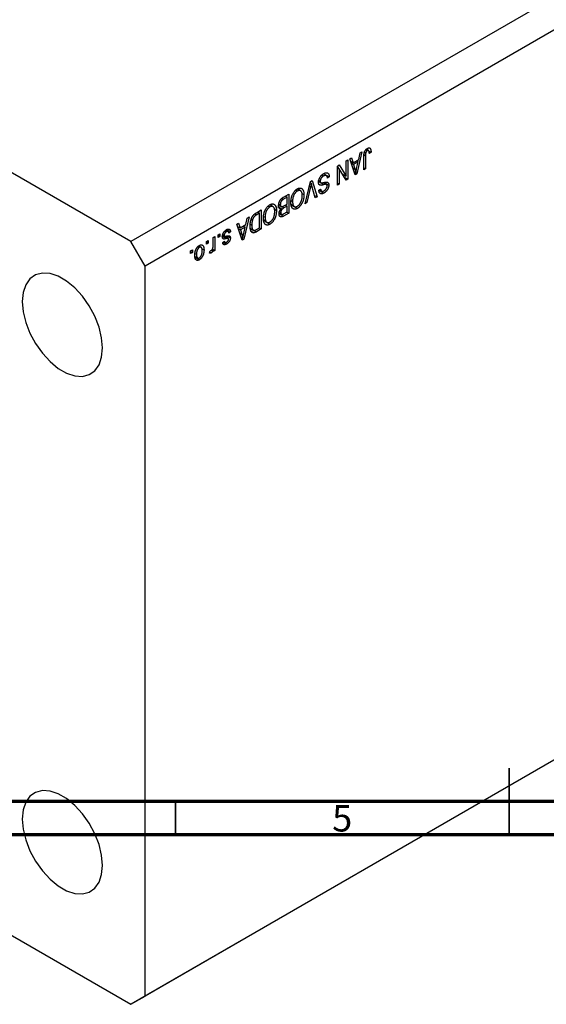
# Model space of a CAD drawing. Units: millimetres. Extents: x -50 to 460, y -20 to 317.
# Drawn here: x 142 to 221, y -20 to 127 of the extents above; entities that cross this region are included whole.
import ezdxf

# ---------------------------------------------------------------- set-up
doc = ezdxf.new("R2010")
doc.units = ezdxf.units.MM
doc.styles.add('SLDTEXTSTYLE0', font='TXT', dxfattribs={"width": 0.75})

msp = doc.modelspace()

# ---------------------------------------------------------------- linework, layer by layer
at = {"color": 7, "linetype": 'Continuous', "lineweight": 25}
for p, q in [((158.29, 93.91), (42.32, 160.86)), ((271.42, 159.23), (158.29, 93.91)), ((273.54, 155.55), (160.41, 90.24)), ((193.91, 107.57), (193.59, 107.76)), ((194.05, 107.97), (194.14, 107.91)), ((191.1, 106.33), (191.37, 106.48)), ((191.89, 103.93), (191.1, 106.33)), ((191.37, 106.48), (191.59, 105.75)), ((192.93, 107.38), (192.14, 104.07)), ((192.45, 106.25), (192.67, 107.23)), ((192.67, 107.23), (192.93, 107.38)), ((193.19, 104.68), (193.19, 106.61)), ((193.28, 107.3), (193.48, 107.19)), ((193.45, 106.79), (193.45, 104.82)), ((193.51, 107.69), (193.74, 107.55)), ((193.97, 107.49), (194.28, 107.31)), ((194.28, 107.31), (194.03, 107.12)), ((189.24, 105.25), (189.51, 105.41)), ((189.24, 102.39), (189.24, 105.25)), ((189.24, 105.12), (189.39, 104.88)), ((189.24, 104.97), (189.5, 104.82)), ((189.5, 104.82), (189.5, 102.54)), ((190.54, 103.14), (189.5, 104.82)), ((189.51, 105.41), (190.56, 103.74)), ((190.56, 106.01), (190.81, 106.16)), ((190.56, 103.74), (190.56, 106.01)), ((190.81, 106.16), (190.81, 103.3)), ((191.22, 105.96), (191.59, 105.75)), ((191.32, 105.67), (191.67, 105.47)), ((191.59, 105.75), (192.45, 106.25)), ((192.37, 105.87), (191.67, 105.47)), ((191.67, 105.47), (191.88, 104.8)), ((192.08, 106.04), (192.37, 105.87)), ((192.13, 104.9), (192.37, 105.87)), ((193.19, 104.97), (193.45, 104.82)), ((193.45, 104.82), (193.19, 104.68)), ((186.92, 103.9), (187.17, 103.76)), ((187.69, 103.76), (187.15, 104.07)), ((187.31, 104.03), (187.28, 104)), ((187.31, 104.03), (188.02, 103.62)), ((188.02, 103.62), (187.76, 103.43)), ((189.95, 104.08), (190.56, 103.74)), ((190.11, 104), (190.11, 103.84)), ((190.23, 103.64), (190.81, 103.3)), ((191.71, 104.47), (192.02, 104.3)), ((191.78, 104.28), (192.14, 104.07)), ((192.14, 104.07), (191.89, 103.93)), ((184.41, 99.6), (185.19, 102.91)), ((185.22, 102.15), (184.67, 99.76)), ((185.15, 102.77), (185.33, 102.66)), ((185.19, 102.91), (185.45, 103.07)), ((185.93, 100.48), (185.43, 102.27)), ((185.45, 103.07), (186.19, 100.63)), ((186.51, 102.87), (186.34, 102.82)), ((186.43, 102.93), (186.77, 102.74)), ((186.46, 103.1), (186.67, 102.98)), ((186.47, 102.54), (186.79, 102.36)), ((186.51, 102.87), (187.22, 102.46)), ((187.15, 102.77), (187.61, 102.5)), ((187.25, 102.8), (187.95, 102.4)), ((189.24, 102.69), (189.5, 102.54)), ((189.5, 102.54), (189.24, 102.39)), ((190.81, 103.3), (190.54, 103.14)), ((181.18, 100.6), (181.94, 101.04)), ((181.69, 100.56), (181.18, 100.26)), ((181.4, 100.72), (181.69, 100.56)), ((181.69, 99.55), (181.69, 100.56)), ((181.94, 101.04), (181.94, 98.18)), ((183.01, 101.63), (183.25, 101.49)), ((183.8, 101.48), (183.23, 101.81)), ((183.93, 101.13), (184.22, 100.96)), ((185.83, 100.85), (186.19, 100.63)), ((186.19, 100.63), (185.93, 100.48)), ((186.47, 101.61), (186.73, 101.8)), ((186.53, 101.61), (187.23, 101.2)), ((186.54, 101.66), (186.87, 101.47)), ((178.89, 99.26), (179.13, 99.12)), ((179.68, 99.11), (179.11, 99.44)), ((180.52, 99.37), (180.43, 99.31)), ((180.44, 99.39), (180.81, 99.18)), ((180.47, 99.6), (180.69, 99.48)), ((180.48, 99.07), (180.98, 98.78)), ((180.5, 98.98), (180.77, 98.82)), ((180.72, 100.2), (180.93, 100.08)), ((181.21, 99.28), (181.69, 99.55)), ((181.69, 99.22), (181.23, 98.96)), ((181.4, 99.39), (181.69, 99.22)), ((181.69, 98.37), (181.69, 99.22)), ((182.29, 100.07), (182.52, 99.94)), ((182.32, 99.53), (182.63, 99.35)), ((182.34, 99.44), (182.78, 99.19)), ((182.54, 99.3), (183.24, 98.89)), ((184.67, 99.76), (184.41, 99.6)), ((184.47, 99.88), (184.67, 99.76)), ((176, 97.61), (175.21, 94.29)), ((175.51, 96.47), (175.73, 97.45)), ((175.73, 97.45), (176, 97.61)), ((177.1, 98.24), (177.83, 98.66)), ((177.57, 98.18), (177.13, 97.93)), ((177.28, 98.35), (177.57, 98.18)), ((177.57, 95.99), (177.57, 98.18)), ((177.83, 98.66), (177.83, 95.81)), ((178.18, 97.69), (178.41, 97.56)), ((179.82, 98.76), (180.11, 98.59)), ((180.47, 98.15), (181.18, 97.74)), ((180.52, 98.19), (180.85, 98)), ((180.56, 98.37), (180.75, 98.26)), ((181.94, 98.18), (181.18, 97.74)), ((181.26, 98.12), (181.69, 98.37)), ((181.65, 98.35), (181.94, 98.18)), ((174.16, 96.55), (174.43, 96.7)), ((174.96, 94.15), (174.16, 96.55)), ((174.28, 96.18), (174.65, 95.97)), ((174.43, 96.7), (174.65, 95.97)), ((174.65, 95.97), (175.51, 96.47)), ((175.43, 96.09), (174.73, 95.69)), ((175.14, 96.26), (175.43, 96.09)), ((175.2, 95.12), (175.43, 96.09)), ((176.2, 96.52), (176.41, 96.4)), ((176.33, 97.26), (176.51, 97.15)), ((177.14, 95.74), (177.57, 95.99)), ((177.54, 95.97), (177.83, 95.81)), ((178.21, 97.16), (178.51, 96.98)), ((178.23, 97.06), (178.66, 96.81)), ((178.42, 96.93), (179.13, 96.52)), ((170.63, 94.51), (170.89, 94.66)), ((170.63, 93.43), (170.63, 94.51)), ((170.89, 94.66), (170.89, 92.58)), ((171.37, 94.93), (171.63, 95.08)), ((171.37, 94.53), (171.37, 94.93)), ((171.37, 94.82), (171.63, 94.67)), ((171.63, 94.67), (171.37, 94.53)), ((171.63, 95.08), (171.63, 94.67)), ((171.87, 94.77), (172.57, 94.36)), ((172.04, 94.88), (172.33, 94.72)), ((172.06, 94.99), (172.27, 94.87)), ((172.15, 94.81), (172.86, 94.4)), ((172.89, 94.39), (172.33, 94.72)), ((172.38, 95.51), (172.6, 95.39)), ((172.53, 95.79), (173.23, 95.38)), ((172.87, 95.43), (172.53, 95.63)), ((172.7, 94.75), (173.2, 94.47)), ((173.23, 95.38), (172.98, 95.19)), ((174.38, 95.89), (174.73, 95.69)), ((174.73, 95.69), (174.94, 95.02)), ((174.78, 94.69), (175.08, 94.52)), ((174.84, 94.5), (175.21, 94.29)), ((176.21, 95.88), (176.74, 95.58)), ((176.33, 95.47), (176.74, 95.23)), ((177.83, 95.81), (177.13, 95.4)), ((160.41, 90.24), (158.29, 93.91)), ((168.34, 93.17), (168.55, 93.05)), ((168.82, 93.07), (168.47, 93.27)), ((169.63, 93.93), (169.89, 94.08)), ((169.63, 93.52), (169.63, 93.93)), ((169.63, 93.82), (169.89, 93.67)), ((169.89, 93.67), (169.63, 93.52)), ((169.89, 94.08), (169.89, 93.67)), ((172.04, 93.8), (172.3, 93.99)), ((172.11, 93.85), (172.63, 93.55)), ((172.19, 93.91), (172.39, 93.8)), ((175.21, 94.29), (174.96, 94.15)), ((167.25, 92.56), (167.51, 92.71)), ((167.25, 92.15), (167.25, 92.56)), ((167.25, 92.45), (167.51, 92.3)), ((167.51, 92.3), (167.25, 92.15)), ((167.51, 92.71), (167.51, 92.3)), ((167.85, 91.6), (168.56, 91.2)), ((167.89, 92.15), (168.12, 92.02)), ((167.89, 91.7), (168.3, 91.47)), ((168.93, 92.85), (169.25, 92.67)), ((170.08, 92.19), (170.18, 92.54)), ((170.12, 92.33), (170.32, 92.22)), ((170.53, 92.82), (170.63, 92.76)), ((170.63, 92.43), (170.63, 92.76)), ((170.63, 92.73), (170.89, 92.58)), ((170.89, 92.58), (170.63, 92.43)), ((160.41, -19.18), (160.41, 90.24)), ((273.54, 46.14), (160.41, -19.18)), ((271.42, 44.91), (158.29, -20.4)), ((74.21, 28.14), (158.29, -20.4)), ((158.29, -20.4), (160.41, -19.18))]:
    msp.add_line(p, q, dxfattribs=at)
at = {"color": 8, "linetype": 'Continuous', "lineweight": 25}
for p, q in [((193.23, 106.91), (193.45, 106.79)), ((191.54, 105), (191.88, 104.8)), ((185.03, 102.26), (185.22, 102.15)), ((180.91, 100.41), (181.18, 100.26)), ((180.85, 99.18), (181.23, 98.96)), ((176.88, 98.07), (177.13, 97.93)), ((174.6, 95.22), (174.94, 95.02)), ((176.79, 95.6), (177.13, 95.4))]:
    msp.add_line(p, q, dxfattribs=at)
at = {"color": 7, "linetype": 'Continuous', "lineweight": 35}
for p, q in [((215, 5), (215, 15)), ((165, 10), (165, 5)), ((215, 10), (215, 5))]:
    msp.add_line(p, q, dxfattribs=at)
at = {"color": 7, "linetype": 'Continuous', "lineweight": 70}
for p, q in [((410, 10), (20, 10)), ((415, 5), (15, 5))]:
    msp.add_line(p, q, dxfattribs=at)
at = {"color": 7, "linetype": 'Continuous', "lineweight": 25, "flags": 128}
for points in [[(154.04, 77.99), (153.91, 79.51), (153.52, 81.11), (152.9, 82.73), (152.06, 84.3), (151.04, 85.74), (149.89, 86.99), (148.66, 88), (147.41, 88.73), (146.18, 89.13), (145.03, 89.21), (144.01, 88.94), (143.17, 88.35), (142.54, 87.45), (142.15, 86.3), (142.02, 84.93), (142.15, 83.41), (142.54, 81.81), (143.17, 80.19), (144.01, 78.63), (145.03, 77.19), (146.18, 75.93), (147.41, 74.92), (148.66, 74.2), (149.89, 73.79), (151.04, 73.72), (152.06, 73.98), (152.9, 74.57), (153.52, 75.47), (153.91, 76.62), (154.04, 77.99)], [(154.04, 0.42), (153.91, 1.94), (153.52, 3.54), (152.9, 5.16), (152.06, 6.73), (151.04, 8.17), (149.89, 9.42), (148.66, 10.43), (147.41, 11.16), (146.18, 11.56), (145.03, 11.64), (144.01, 11.37), (143.17, 10.78), (142.54, 9.88), (142.15, 8.73), (142.02, 7.36), (142.15, 5.84), (142.54, 4.24), (143.17, 2.62), (144.01, 1.05), (145.03, -0.39), (146.18, -1.64), (147.41, -2.65), (148.66, -3.38), (149.89, -3.78), (151.04, -3.86), (152.06, -3.59), (152.9, -3), (153.52, -2.1), (153.91, -0.95), (154.04, 0.42)]]:
    msp.add_lwpolyline(points, dxfattribs=at)
at = {"color": 7, "linetype": 'Continuous', "lineweight": 25}
for points, knots in [([(193.19, 106.61), (193.19, 106.66), (193.19, 106.74), (193.2, 106.86), (193.21, 106.97), (193.23, 107.08), (193.25, 107.18), (193.27, 107.27), (193.3, 107.36), (193.34, 107.44), (193.38, 107.51), (193.42, 107.58), (193.46, 107.64), (193.51, 107.7), (193.57, 107.76), (193.63, 107.81), (193.69, 107.85), (193.73, 107.88), (193.75, 107.89)], [0, 0, 0, 0, 0.096267, 0.185189, 0.267052, 0.342554, 0.41163, 0.475185, 0.533627, 0.58738, 0.63838, 0.688094, 0.737571, 0.786939, 0.837114, 0.889045, 0.942988, 1, 1, 1, 1]), ([(193.75, 107.89), (193.77, 107.9), (193.81, 107.93), (193.87, 107.95), (193.93, 107.97), (193.98, 107.97), (194.02, 107.97), (194.07, 107.96), (194.11, 107.94), (194.13, 107.92), (194.14, 107.91)], [0, 0, 0, 0, 0.142276, 0.276737, 0.404448, 0.526112, 0.644659, 0.762059, 0.87957, 1, 1, 1, 1]), ([(194.14, 107.91), (194.15, 107.9), (194.17, 107.87), (194.2, 107.82), (194.23, 107.76), (194.25, 107.69), (194.27, 107.61), (194.28, 107.52), (194.28, 107.42), (194.28, 107.35), (194.28, 107.31)], [0, 0, 0, 0, 0.101049, 0.207153, 0.319465, 0.439108, 0.565609, 0.701188, 0.84553, 1, 1, 1, 1]), ([(193.48, 107.19), (193.48, 107.16), (193.47, 107.1), (193.46, 107.01), (193.45, 106.9), (193.45, 106.83), (193.45, 106.79)], [0, 0, 0, 0, 0.1899379, 0.4190752, 0.6888208, 1, 1, 1, 1]), ([(193.74, 107.55), (193.72, 107.54), (193.7, 107.52), (193.65, 107.49), (193.61, 107.45), (193.58, 107.4), (193.54, 107.35), (193.52, 107.29), (193.5, 107.24), (193.49, 107.21), (193.48, 107.19)], [0, 0, 0, 0, 0.131875, 0.257653, 0.382761, 0.508972, 0.634593, 0.757341, 0.877929, 1, 1, 1, 1]), ([(194.03, 107.12), (194.03, 107.15), (194.02, 107.2), (194.02, 107.27), (194.01, 107.34), (194, 107.4), (193.99, 107.44), (193.98, 107.49), (193.96, 107.52), (193.95, 107.54), (193.93, 107.56), (193.9, 107.58), (193.88, 107.58), (193.86, 107.59), (193.83, 107.59), (193.8, 107.58), (193.77, 107.57), (193.75, 107.56), (193.74, 107.55)], [0, 0, 0, 0, 0.107356, 0.206568, 0.297686, 0.379579, 0.453909, 0.521006, 0.580321, 0.633144, 0.681967, 0.728224, 0.773116, 0.81721, 0.861145, 0.90565, 0.952037, 1, 1, 1, 1]), ([(191.88, 104.8), (191.89, 104.78), (191.9, 104.73), (191.92, 104.66), (191.94, 104.59), (191.96, 104.52), (191.98, 104.46), (191.99, 104.4), (192.01, 104.35), (192.01, 104.31), (192.02, 104.3)], [0, 0, 0, 0, 0.151074, 0.29495, 0.430719, 0.55996, 0.681357, 0.794418, 0.901243, 1, 1, 1, 1]), ([(192.02, 104.3), (192.03, 104.34), (192.04, 104.44), (192.07, 104.6), (192.1, 104.75), (192.12, 104.85), (192.13, 104.9)], [0, 0, 0, 0, 0.248875, 0.49742, 0.747941, 1, 1, 1, 1]), ([(186.41, 102.82), (186.41, 102.86), (186.41, 102.94), (186.43, 103.06), (186.46, 103.19), (186.51, 103.31), (186.56, 103.44), (186.62, 103.55), (186.7, 103.66), (186.78, 103.77), (186.87, 103.87), (186.97, 103.95), (187.08, 104.04), (187.15, 104.08), (187.19, 104.1)], [0, 0, 0, 0, 0.0842735, 0.1665166, 0.2473878, 0.3288365, 0.4090983, 0.4877267, 0.5657078, 0.6449849, 0.7265584, 0.8120698, 0.9027288, 1, 1, 1, 1]), ([(187.17, 103.76), (187.15, 103.75), (187.11, 103.72), (187.06, 103.69), (187, 103.65), (186.96, 103.6), (186.91, 103.56), (186.87, 103.51), (186.83, 103.46), (186.8, 103.41), (186.77, 103.36), (186.74, 103.3), (186.72, 103.25), (186.7, 103.2), (186.69, 103.14), (186.67, 103.09), (186.67, 103.03), (186.67, 103), (186.67, 102.98)], [0, 0, 0, 0, 0.078125, 0.15183, 0.222152, 0.289023, 0.352598, 0.414842, 0.474935, 0.534843, 0.593414, 0.650787, 0.707286, 0.763458, 0.819724, 0.877852, 0.937479, 1, 1, 1, 1]), ([(187.76, 103.43), (187.76, 103.47), (187.75, 103.54), (187.73, 103.62), (187.7, 103.7), (187.67, 103.75), (187.63, 103.79), (187.58, 103.83), (187.53, 103.84), (187.47, 103.85), (187.4, 103.85), (187.32, 103.83), (187.25, 103.8), (187.19, 103.77), (187.17, 103.76)], [0, 0, 0, 0, 0.106713, 0.202383, 0.287988, 0.365132, 0.438155, 0.511442, 0.587093, 0.665986, 0.746839, 0.82888, 0.91253, 1, 1, 1, 1]), ([(187.19, 104.1), (187.22, 104.12), (187.28, 104.15), (187.37, 104.19), (187.45, 104.22), (187.53, 104.24), (187.6, 104.24), (187.67, 104.24), (187.73, 104.22), (187.79, 104.19), (187.84, 104.15), (187.89, 104.11), (187.92, 104.05), (187.96, 103.98), (187.98, 103.9), (188, 103.82), (188.01, 103.72), (188.02, 103.65), (188.02, 103.62)], [0, 0, 0, 0, 0.069062, 0.134766, 0.197611, 0.258528, 0.318127, 0.377058, 0.435686, 0.494734, 0.554091, 0.613333, 0.672924, 0.734066, 0.796299, 0.861241, 0.92897, 1, 1, 1, 1]), ([(183.24, 101.83), (183.28, 101.85), (183.35, 101.89), (183.46, 101.93), (183.56, 101.95), (183.65, 101.95), (183.74, 101.94), (183.83, 101.91), (183.91, 101.87), (183.95, 101.82), (183.97, 101.8)], [0, 0, 0, 0, 0.128464, 0.252118, 0.373476, 0.493004, 0.613709, 0.737277, 0.865504, 1, 1, 1, 1]), ([(183.4, 101.94), (183.43, 101.9), (183.48, 101.83), (183.49, 101.71), (183.49, 101.66)], [0, 0, 0, 0, 0.583867, 1, 1, 1, 1]), ([(185.33, 102.66), (185.32, 102.58), (185.28, 102.41), (185.24, 102.24), (185.22, 102.15)], [0, 0, 0, 0, 0.489911, 1, 1, 1, 1]), ([(185.43, 102.27), (185.42, 102.3), (185.41, 102.37), (185.38, 102.47), (185.36, 102.57), (185.34, 102.63), (185.33, 102.66)], [0, 0, 0, 0, 0.264695, 0.519678, 0.765279, 1, 1, 1, 1]), ([(186.79, 102.36), (186.76, 102.36), (186.7, 102.36), (186.63, 102.38), (186.56, 102.41), (186.5, 102.46), (186.46, 102.53), (186.43, 102.61), (186.41, 102.71), (186.41, 102.78), (186.41, 102.82)], [0, 0, 0, 0, 0.133785, 0.259385, 0.380822, 0.499531, 0.618358, 0.739896, 0.866296, 1, 1, 1, 1]), ([(186.67, 102.98), (186.67, 102.96), (186.67, 102.92), (186.68, 102.87), (186.69, 102.82), (186.71, 102.78), (186.74, 102.75), (186.78, 102.73), (186.82, 102.72), (186.86, 102.71), (186.89, 102.72), (186.93, 102.72), (186.97, 102.72), (187.02, 102.73), (187.08, 102.75), (187.14, 102.76), (187.21, 102.78), (187.26, 102.79), (187.29, 102.8)], [0, 0, 0, 0, 0.062827, 0.122373, 0.180384, 0.236489, 0.292629, 0.350398, 0.410193, 0.473423, 0.510212, 0.55528, 0.608473, 0.669857, 0.740038, 0.817917, 0.904812, 1, 1, 1, 1]), ([(187.22, 102.46), (187.2, 102.45), (187.15, 102.44), (187.08, 102.42), (187.02, 102.4), (186.96, 102.39), (186.91, 102.38), (186.87, 102.37), (186.83, 102.36), (186.8, 102.36), (186.79, 102.36)], [0, 0, 0, 0, 0.169324, 0.325355, 0.468916, 0.600312, 0.718846, 0.824985, 0.918758, 1, 1, 1, 1]), ([(187.61, 102.5), (187.61, 102.5), (187.59, 102.51), (187.56, 102.52), (187.52, 102.52), (187.47, 102.52), (187.42, 102.51), (187.36, 102.5), (187.29, 102.48), (187.25, 102.47), (187.22, 102.46)], [0, 0, 0, 0, 0.075016, 0.16293, 0.264674, 0.38097, 0.512309, 0.658221, 0.820832, 1, 1, 1, 1]), ([(187.95, 102.4), (187.95, 102.37), (187.95, 102.31), (187.94, 102.23), (187.93, 102.14), (187.91, 102.06), (187.88, 101.97), (187.84, 101.89), (187.8, 101.8), (187.76, 101.72), (187.71, 101.64), (187.65, 101.56), (187.59, 101.49), (187.53, 101.42), (187.46, 101.36), (187.39, 101.3), (187.31, 101.25), (187.26, 101.22), (187.23, 101.2)], [0, 0, 0, 0, 0.065534, 0.128827, 0.189955, 0.249648, 0.308248, 0.366796, 0.425501, 0.485892, 0.546682, 0.606687, 0.667522, 0.729426, 0.793138, 0.859027, 0.927697, 1, 1, 1, 1]), ([(187.23, 101.53), (187.24, 101.54), (187.28, 101.56), (187.33, 101.6), (187.38, 101.63), (187.43, 101.68), (187.47, 101.72), (187.51, 101.76), (187.54, 101.81), (187.58, 101.86), (187.6, 101.91), (187.63, 101.96), (187.65, 102), (187.67, 102.05), (187.68, 102.1), (187.69, 102.16), (187.69, 102.21), (187.7, 102.24), (187.7, 102.25)], [0, 0, 0, 0, 0.080424, 0.155448, 0.227487, 0.294949, 0.359799, 0.42102, 0.481902, 0.540608, 0.598482, 0.655152, 0.710201, 0.765597, 0.821722, 0.879164, 0.938369, 1, 1, 1, 1]), ([(187.29, 102.8), (187.31, 102.8), (187.35, 102.81), (187.42, 102.83), (187.48, 102.84), (187.53, 102.85), (187.58, 102.85), (187.62, 102.85), (187.66, 102.85), (187.71, 102.84), (187.75, 102.83), (187.81, 102.79), (187.85, 102.75), (187.89, 102.7), (187.92, 102.64), (187.94, 102.57), (187.95, 102.49), (187.95, 102.43), (187.95, 102.4)], [0, 0, 0, 0, 0.069613, 0.134156, 0.194122, 0.24927, 0.300398, 0.34646, 0.388252, 0.425903, 0.496106, 0.565535, 0.634846, 0.704759, 0.775666, 0.847725, 0.922418, 1, 1, 1, 1]), ([(187.7, 102.25), (187.69, 102.28), (187.69, 102.34), (187.68, 102.41), (187.65, 102.46), (187.63, 102.49), (187.61, 102.5)], [0, 0, 0, 0, 0.283774, 0.539584, 0.775645, 1, 1, 1, 1]), ([(180.43, 99.33), (180.43, 99.37), (180.43, 99.45), (180.45, 99.58), (180.48, 99.71), (180.52, 99.84), (180.57, 99.96), (180.63, 100.07), (180.69, 100.18), (180.75, 100.26), (180.81, 100.31), (180.85, 100.36), (180.9, 100.4), (180.95, 100.44), (181, 100.48), (181.06, 100.52), (181.12, 100.56), (181.16, 100.59), (181.18, 100.6)], [0, 0, 0, 0, 0.092717, 0.180183, 0.264484, 0.346455, 0.425071, 0.499228, 0.571412, 0.642309, 0.678851, 0.717474, 0.75812, 0.800807, 0.846825, 0.895075, 0.946116, 1, 1, 1, 1]), ([(182.26, 99.8), (182.26, 99.85), (182.27, 99.95), (182.28, 100.1), (182.3, 100.26), (182.32, 100.4), (182.36, 100.55), (182.4, 100.69), (182.45, 100.83), (182.5, 100.92), (182.52, 100.97)], [0, 0, 0, 0, 0.141691, 0.277461, 0.407496, 0.532719, 0.653726, 0.77106, 0.88631, 1, 1, 1, 1]), ([(182.52, 100.97), (182.54, 101.02), (182.59, 101.11), (182.66, 101.25), (182.75, 101.37), (182.84, 101.48), (182.93, 101.59), (183.03, 101.68), (183.14, 101.76), (183.21, 101.8), (183.24, 101.83)], [0, 0, 0, 0, 0.133765, 0.261459, 0.385485, 0.505837, 0.625946, 0.746913, 0.870985, 1, 1, 1, 1]), ([(183.25, 101.49), (183.22, 101.48), (183.17, 101.45), (183.1, 101.39), (183.03, 101.33), (182.96, 101.26), (182.9, 101.18), (182.84, 101.1), (182.78, 101.01), (182.73, 100.91), (182.68, 100.8), (182.64, 100.69), (182.6, 100.58), (182.57, 100.46), (182.55, 100.33), (182.53, 100.21), (182.52, 100.07), (182.52, 99.98), (182.52, 99.94)], [0, 0, 0, 0, 0.0549232, 0.108603, 0.1610369, 0.2129853, 0.2656875, 0.3191577, 0.3745728, 0.432544, 0.4924378, 0.5542085, 0.6185456, 0.6863016, 0.7577792, 0.833642, 0.9144134, 1, 1, 1, 1]), ([(184.22, 100.96), (184.22, 100.91), (184.22, 100.79), (184.21, 100.62), (184.19, 100.45), (184.16, 100.29), (184.12, 100.13), (184.07, 99.98), (184.01, 99.83), (183.95, 99.69), (183.87, 99.56), (183.8, 99.43), (183.71, 99.32), (183.63, 99.21), (183.54, 99.12), (183.44, 99.03), (183.34, 98.96), (183.28, 98.92), (183.24, 98.89)], [0, 0, 0, 0, 0.083192, 0.162005, 0.236269, 0.306625, 0.373626, 0.437744, 0.499734, 0.560167, 0.618836, 0.675015, 0.729697, 0.783009, 0.835913, 0.889445, 0.943947, 1, 1, 1, 1]), ([(183.24, 99.23), (183.27, 99.24), (183.32, 99.27), (183.39, 99.33), (183.46, 99.39), (183.53, 99.46), (183.59, 99.54), (183.65, 99.63), (183.71, 99.72), (183.76, 99.82), (183.81, 99.92), (183.85, 100.03), (183.89, 100.15), (183.92, 100.27), (183.94, 100.4), (183.96, 100.54), (183.97, 100.68), (183.97, 100.77), (183.97, 100.82)], [0, 0, 0, 0, 0.054969, 0.108359, 0.160164, 0.211332, 0.262853, 0.314982, 0.369007, 0.424781, 0.482962, 0.543587, 0.607945, 0.675928, 0.749003, 0.827141, 0.910502, 1, 1, 1, 1]), ([(183.97, 100.82), (183.97, 100.86), (183.97, 100.94), (183.96, 101.06), (183.94, 101.16), (183.92, 101.25), (183.89, 101.33), (183.85, 101.4), (183.81, 101.46), (183.76, 101.51), (183.7, 101.54), (183.65, 101.57), (183.59, 101.58), (183.53, 101.59), (183.46, 101.58), (183.39, 101.56), (183.32, 101.53), (183.27, 101.51), (183.25, 101.49)], [0, 0, 0, 0, 0.082017, 0.159413, 0.233007, 0.303189, 0.369972, 0.434191, 0.496709, 0.558209, 0.618081, 0.675083, 0.730108, 0.783898, 0.837076, 0.890419, 0.944387, 1, 1, 1, 1]), ([(183.97, 101.8), (183.99, 101.78), (184.03, 101.73), (184.08, 101.65), (184.13, 101.56), (184.16, 101.46), (184.19, 101.35), (184.21, 101.23), (184.22, 101.1), (184.22, 101.01), (184.22, 100.96)], [0, 0, 0, 0, 0.119867, 0.239024, 0.359553, 0.481559, 0.605468, 0.732968, 0.86425, 1, 1, 1, 1]), ([(187.23, 101.2), (187.2, 101.18), (187.13, 101.14), (187.02, 101.1), (186.93, 101.08), (186.84, 101.07), (186.76, 101.08), (186.69, 101.11), (186.62, 101.15), (186.57, 101.22), (186.53, 101.29), (186.5, 101.39), (186.48, 101.49), (186.48, 101.57), (186.47, 101.61)], [0, 0, 0, 0, 0.091915, 0.17935, 0.26276, 0.343825, 0.423054, 0.500154, 0.577402, 0.656471, 0.73765, 0.820878, 0.907923, 1, 1, 1, 1]), ([(186.73, 101.8), (186.73, 101.78), (186.74, 101.73), (186.75, 101.68), (186.76, 101.62), (186.78, 101.58), (186.8, 101.54), (186.82, 101.51), (186.85, 101.48), (186.88, 101.46), (186.91, 101.45), (186.94, 101.44), (186.98, 101.44), (187.03, 101.45), (187.07, 101.46), (187.12, 101.47), (187.17, 101.5), (187.21, 101.52), (187.23, 101.53)], [0, 0, 0, 0, 0.076573, 0.149323, 0.217219, 0.282087, 0.343266, 0.402231, 0.458477, 0.514151, 0.569073, 0.624353, 0.681191, 0.739404, 0.79983, 0.862831, 0.929646, 1, 1, 1, 1]), ([(178.4, 98.6), (178.43, 98.64), (178.47, 98.74), (178.55, 98.87), (178.63, 99), (178.72, 99.11), (178.82, 99.21), (178.92, 99.3), (179.02, 99.39), (179.09, 99.43), (179.13, 99.45)], [0, 0, 0, 0, 0.133765, 0.261459, 0.385485, 0.505837, 0.625946, 0.746913, 0.870985, 1, 1, 1, 1]), ([(179.13, 99.12), (179.11, 99.1), (179.06, 99.07), (178.98, 99.02), (178.91, 98.95), (178.85, 98.88), (178.78, 98.81), (178.72, 98.72), (178.67, 98.63), (178.61, 98.53), (178.56, 98.43), (178.52, 98.32), (178.49, 98.2), (178.46, 98.08), (178.43, 97.96), (178.42, 97.83), (178.41, 97.7), (178.41, 97.61), (178.41, 97.56)], [0, 0, 0, 0, 0.054923, 0.108603, 0.161037, 0.212985, 0.265687, 0.319158, 0.374573, 0.432544, 0.492438, 0.554208, 0.618546, 0.686302, 0.757779, 0.833642, 0.914413, 1, 1, 1, 1]), ([(179.13, 99.45), (179.17, 99.47), (179.24, 99.51), (179.35, 99.55), (179.45, 99.57), (179.54, 99.58), (179.63, 99.57), (179.71, 99.54), (179.79, 99.49), (179.84, 99.45), (179.86, 99.43)], [0, 0, 0, 0, 0.128464, 0.252118, 0.373476, 0.493004, 0.613709, 0.737277, 0.865504, 1, 1, 1, 1]), ([(179.85, 98.45), (179.85, 98.49), (179.85, 98.57), (179.84, 98.68), (179.83, 98.78), (179.8, 98.88), (179.77, 98.96), (179.74, 99.02), (179.69, 99.08), (179.64, 99.13), (179.59, 99.17), (179.53, 99.19), (179.47, 99.21), (179.41, 99.21), (179.35, 99.2), (179.28, 99.19), (179.21, 99.16), (179.16, 99.13), (179.13, 99.12)], [0, 0, 0, 0, 0.082017, 0.159413, 0.233007, 0.303189, 0.369972, 0.434191, 0.496709, 0.558209, 0.618081, 0.675083, 0.730108, 0.783898, 0.837076, 0.890419, 0.944387, 1, 1, 1, 1]), ([(179.29, 99.57), (179.32, 99.53), (179.37, 99.45), (179.37, 99.34), (179.37, 99.29)], [0, 0, 0, 0, 0.583867, 1, 1, 1, 1]), ([(179.86, 99.43), (179.88, 99.4), (179.92, 99.36), (179.97, 99.28), (180.01, 99.19), (180.05, 99.09), (180.08, 98.98), (180.1, 98.86), (180.11, 98.73), (180.11, 98.64), (180.11, 98.59)], [0, 0, 0, 0, 0.119867, 0.239024, 0.359553, 0.481559, 0.605468, 0.732968, 0.86425, 1, 1, 1, 1]), ([(180.23, 99.14), (180.2, 99.11), (180.14, 99.05), (180.06, 98.88), (180.05, 98.75), (180.05, 98.67)], [0, 0, 0, 0, 0.184773, 0.501994, 1, 1, 1, 1]), ([(180.77, 98.82), (180.75, 98.82), (180.7, 98.82), (180.63, 98.84), (180.57, 98.88), (180.52, 98.93), (180.48, 99.01), (180.45, 99.1), (180.43, 99.2), (180.43, 99.29), (180.43, 99.33)], [0, 0, 0, 0, 0.113496, 0.225999, 0.339269, 0.458403, 0.582829, 0.712887, 0.851211, 1, 1, 1, 1]), ([(180.93, 100.08), (180.91, 100.06), (180.87, 100.02), (180.82, 99.96), (180.78, 99.88), (180.75, 99.81), (180.72, 99.73), (180.7, 99.65), (180.69, 99.56), (180.69, 99.51), (180.69, 99.48)], [0, 0, 0, 0, 0.121041, 0.236157, 0.35026, 0.466772, 0.588248, 0.715361, 0.85245, 1, 1, 1, 1]), ([(180.69, 99.48), (180.69, 99.45), (180.69, 99.4), (180.7, 99.33), (180.72, 99.28), (180.75, 99.23), (180.78, 99.2), (180.81, 99.17), (180.86, 99.16), (180.9, 99.15), (180.93, 99.16), (180.96, 99.16), (180.99, 99.18), (181.03, 99.19), (181.07, 99.21), (181.11, 99.23), (181.16, 99.25), (181.19, 99.27), (181.21, 99.28)], [0, 0, 0, 0, 0.088178, 0.170396, 0.247855, 0.322312, 0.393986, 0.462693, 0.530459, 0.59895, 0.634998, 0.674841, 0.718975, 0.766637, 0.818461, 0.874566, 0.935074, 1, 1, 1, 1]), ([(181.18, 100.26), (181.15, 100.25), (181.1, 100.22), (181.03, 100.17), (180.97, 100.13), (180.94, 100.1), (180.93, 100.08)], [0, 0, 0, 0, 0.312794, 0.58273, 0.810948, 1, 1, 1, 1]), ([(181.23, 98.96), (181.2, 98.94), (181.15, 98.91), (181.08, 98.87), (181.03, 98.83), (180.99, 98.8), (180.98, 98.78)], [0, 0, 0, 0, 0.3231091, 0.5974913, 0.8217859, 1, 1, 1, 1]), ([(183.24, 98.89), (183.22, 98.88), (183.18, 98.86), (183.11, 98.83), (183.05, 98.8), (182.98, 98.79), (182.92, 98.78), (182.86, 98.77), (182.8, 98.77), (182.75, 98.78), (182.69, 98.8), (182.64, 98.82), (182.59, 98.85), (182.55, 98.88), (182.5, 98.92), (182.46, 98.97), (182.43, 99.02), (182.39, 99.08), (182.36, 99.15), (182.34, 99.22), (182.31, 99.31), (182.3, 99.39), (182.28, 99.48), (182.27, 99.58), (182.27, 99.69), (182.26, 99.76), (182.26, 99.8)], [0, 0, 0, 0, 0.037493, 0.074051, 0.110413, 0.146291, 0.182367, 0.218677, 0.255075, 0.292241, 0.329654, 0.367533, 0.405691, 0.44454, 0.484076, 0.524715, 0.566402, 0.609668, 0.653909, 0.699182, 0.745579, 0.793405, 0.842405, 0.893353, 0.945746, 1, 1, 1, 1]), ([(182.52, 99.94), (182.52, 99.91), (182.52, 99.85), (182.53, 99.77), (182.54, 99.69), (182.55, 99.61), (182.56, 99.54), (182.58, 99.47), (182.6, 99.41), (182.62, 99.37), (182.63, 99.35)], [0, 0, 0, 0, 0.1348306, 0.2655523, 0.3942179, 0.5192746, 0.6422304, 0.7628424, 0.8821514, 1, 1, 1, 1]), ([(182.63, 99.35), (182.64, 99.33), (182.67, 99.27), (182.73, 99.21), (182.8, 99.17), (182.88, 99.15), (182.96, 99.14), (183.05, 99.15), (183.14, 99.18), (183.21, 99.21), (183.24, 99.23)], [0, 0, 0, 0, 0.129089, 0.2551, 0.379866, 0.506891, 0.632519, 0.754842, 0.876522, 1, 1, 1, 1]), ([(176.16, 96.25), (176.16, 96.29), (176.16, 96.37), (176.16, 96.49), (176.17, 96.61), (176.19, 96.72), (176.2, 96.83), (176.23, 96.94), (176.25, 97.04), (176.28, 97.15), (176.31, 97.25), (176.34, 97.34), (176.38, 97.43), (176.42, 97.52), (176.46, 97.6), (176.5, 97.67), (176.55, 97.75), (176.59, 97.81), (176.65, 97.87), (176.7, 97.93), (176.76, 97.99), (176.82, 98.05), (176.88, 98.1), (176.95, 98.15), (177.02, 98.2), (177.07, 98.23), (177.1, 98.24)], [0, 0, 0, 0, 0.057755, 0.113614, 0.16712, 0.218946, 0.268664, 0.316897, 0.363577, 0.408777, 0.452021, 0.493346, 0.532766, 0.569964, 0.605778, 0.64024, 0.67339, 0.705743, 0.737921, 0.771071, 0.805292, 0.840967, 0.878091, 0.916771, 0.957451, 1, 1, 1, 1]), ([(177.13, 97.93), (177.11, 97.91), (177.07, 97.89), (177.01, 97.85), (176.95, 97.81), (176.9, 97.77), (176.85, 97.73), (176.8, 97.68), (176.76, 97.64), (176.72, 97.59), (176.69, 97.55), (176.66, 97.5), (176.63, 97.45), (176.6, 97.39), (176.58, 97.34), (176.55, 97.28), (176.53, 97.22), (176.52, 97.18), (176.51, 97.15)], [0, 0, 0, 0, 0.083876, 0.1627, 0.236637, 0.305998, 0.370799, 0.431234, 0.488336, 0.542444, 0.595272, 0.648372, 0.702151, 0.757996, 0.81482, 0.874015, 0.935644, 1, 1, 1, 1]), ([(178.15, 97.42), (178.15, 97.47), (178.15, 97.58), (178.16, 97.73), (178.18, 97.88), (178.21, 98.03), (178.25, 98.17), (178.29, 98.32), (178.34, 98.46), (178.38, 98.55), (178.4, 98.6)], [0, 0, 0, 0, 0.141691, 0.277461, 0.407496, 0.532719, 0.653726, 0.77106, 0.88631, 1, 1, 1, 1]), ([(179.13, 96.52), (179.11, 96.51), (179.06, 96.48), (179, 96.45), (178.93, 96.43), (178.87, 96.41), (178.81, 96.4), (178.75, 96.4), (178.69, 96.4), (178.63, 96.41), (178.58, 96.42), (178.53, 96.44), (178.48, 96.47), (178.43, 96.5), (178.39, 96.55), (178.35, 96.59), (178.31, 96.65), (178.28, 96.71), (178.25, 96.78), (178.22, 96.85), (178.2, 96.93), (178.18, 97.02), (178.17, 97.11), (178.16, 97.21), (178.15, 97.31), (178.15, 97.39), (178.15, 97.42)], [0, 0, 0, 0, 0.037493, 0.074051, 0.110413, 0.146291, 0.182367, 0.218677, 0.255075, 0.292241, 0.329654, 0.367533, 0.405691, 0.44454, 0.484076, 0.524715, 0.566402, 0.609668, 0.653909, 0.699182, 0.745579, 0.793405, 0.842405, 0.893353, 0.945746, 1, 1, 1, 1]), ([(178.41, 97.56), (178.41, 97.53), (178.41, 97.47), (178.41, 97.39), (178.42, 97.31), (178.43, 97.24), (178.45, 97.17), (178.47, 97.1), (178.49, 97.04), (178.51, 97), (178.51, 96.98)], [0, 0, 0, 0, 0.134831, 0.265552, 0.394218, 0.519275, 0.64223, 0.762842, 0.882151, 1, 1, 1, 1]), ([(180.11, 98.59), (180.11, 98.53), (180.11, 98.42), (180.09, 98.24), (180.07, 98.07), (180.04, 97.91), (180, 97.75), (179.95, 97.6), (179.9, 97.46), (179.83, 97.31), (179.76, 97.18), (179.68, 97.06), (179.6, 96.94), (179.51, 96.84), (179.42, 96.74), (179.33, 96.66), (179.23, 96.58), (179.16, 96.54), (179.13, 96.52)], [0, 0, 0, 0, 0.083192, 0.162005, 0.236269, 0.306625, 0.373626, 0.437744, 0.499734, 0.560167, 0.618836, 0.675015, 0.729697, 0.783009, 0.835913, 0.889445, 0.943947, 1, 1, 1, 1]), ([(179.13, 96.85), (179.15, 96.87), (179.2, 96.9), (179.28, 96.96), (179.35, 97.02), (179.42, 97.09), (179.48, 97.17), (179.54, 97.25), (179.6, 97.34), (179.65, 97.44), (179.7, 97.55), (179.74, 97.66), (179.78, 97.77), (179.8, 97.9), (179.83, 98.03), (179.84, 98.16), (179.85, 98.3), (179.85, 98.4), (179.85, 98.45)], [0, 0, 0, 0, 0.054969, 0.108359, 0.160164, 0.211332, 0.262853, 0.314982, 0.369007, 0.424781, 0.482962, 0.543587, 0.607945, 0.675928, 0.749003, 0.827141, 0.910502, 1, 1, 1, 1]), ([(180.5, 98.06), (180.5, 98.1), (180.5, 98.16), (180.51, 98.26), (180.54, 98.36), (180.57, 98.46), (180.61, 98.55), (180.65, 98.65), (180.71, 98.74), (180.75, 98.79), (180.77, 98.82)], [0, 0, 0, 0, 0.1333787, 0.2619252, 0.3867491, 0.5114365, 0.6336363, 0.7543578, 0.8757685, 1, 1, 1, 1]), ([(181.18, 97.74), (181.16, 97.73), (181.12, 97.71), (181.07, 97.68), (181.01, 97.66), (180.97, 97.64), (180.92, 97.62), (180.88, 97.61), (180.84, 97.61), (180.79, 97.61), (180.74, 97.61), (180.68, 97.64), (180.63, 97.68), (180.58, 97.73), (180.54, 97.8), (180.52, 97.88), (180.5, 97.96), (180.5, 98.03), (180.5, 98.06)], [0, 0, 0, 0, 0.05442, 0.106052, 0.154973, 0.201284, 0.245208, 0.286348, 0.325968, 0.363668, 0.436758, 0.511236, 0.587699, 0.668229, 0.750489, 0.832258, 0.914607, 1, 1, 1, 1]), ([(180.98, 98.78), (180.96, 98.77), (180.93, 98.73), (180.88, 98.68), (180.84, 98.62), (180.81, 98.55), (180.78, 98.48), (180.77, 98.41), (180.75, 98.34), (180.75, 98.29), (180.75, 98.26)], [0, 0, 0, 0, 0.123212, 0.240699, 0.354261, 0.466954, 0.584282, 0.710552, 0.847809, 1, 1, 1, 1]), ([(180.75, 98.26), (180.75, 98.24), (180.76, 98.19), (180.76, 98.13), (180.78, 98.08), (180.81, 98.04), (180.83, 98.01), (180.87, 97.99), (180.91, 97.98), (180.94, 97.98), (180.97, 97.98), (181, 97.99), (181.04, 98.01), (181.07, 98.02), (181.11, 98.04), (181.16, 98.07), (181.21, 98.09), (181.25, 98.11), (181.26, 98.12)], [0, 0, 0, 0, 0.085948, 0.164661, 0.239182, 0.309237, 0.376694, 0.440748, 0.503296, 0.566661, 0.601121, 0.640939, 0.686627, 0.737398, 0.794189, 0.856941, 0.92576, 1, 1, 1, 1]), ([(176.74, 95.23), (176.71, 95.22), (176.65, 95.22), (176.57, 95.23), (176.5, 95.26), (176.43, 95.3), (176.37, 95.36), (176.31, 95.44), (176.27, 95.53), (176.23, 95.64), (176.2, 95.77), (176.17, 95.91), (176.16, 96.08), (176.16, 96.19), (176.16, 96.25)], [0, 0, 0, 0, 0.06613, 0.132306, 0.200143, 0.270995, 0.345232, 0.422746, 0.504203, 0.590818, 0.683013, 0.781266, 0.886884, 1, 1, 1, 1]), ([(176.51, 97.15), (176.5, 97.12), (176.49, 97.06), (176.47, 96.97), (176.45, 96.88), (176.44, 96.79), (176.43, 96.69), (176.42, 96.6), (176.42, 96.5), (176.41, 96.43), (176.41, 96.4)], [0, 0, 0, 0, 0.1116457, 0.2264259, 0.3444741, 0.4664619, 0.5931634, 0.7242448, 0.8597655, 1, 1, 1, 1]), ([(176.41, 96.4), (176.41, 96.36), (176.41, 96.29), (176.42, 96.2), (176.43, 96.11), (176.44, 96.03), (176.45, 95.95), (176.47, 95.88), (176.49, 95.83), (176.52, 95.77), (176.54, 95.73), (176.57, 95.69), (176.6, 95.66), (176.64, 95.63), (176.67, 95.62), (176.71, 95.6), (176.75, 95.59), (176.77, 95.6), (176.79, 95.6)], [0, 0, 0, 0, 0.0910577, 0.1772717, 0.2587565, 0.3352399, 0.4078329, 0.4759036, 0.5405673, 0.6013885, 0.6592482, 0.713941, 0.7659927, 0.816126, 0.8639755, 0.9102873, 0.9552761, 1, 1, 1, 1]), ([(178.51, 96.98), (178.53, 96.95), (178.56, 96.9), (178.62, 96.84), (178.68, 96.8), (178.76, 96.77), (178.85, 96.76), (178.94, 96.77), (179.03, 96.8), (179.09, 96.84), (179.13, 96.85)], [0, 0, 0, 0, 0.129089, 0.2551, 0.379866, 0.506891, 0.632519, 0.754842, 0.876522, 1, 1, 1, 1]), ([(172.01, 94.67), (172.01, 94.7), (172.01, 94.75), (172.02, 94.82), (172.03, 94.89), (172.05, 94.97), (172.07, 95.04), (172.1, 95.11), (172.14, 95.18), (172.17, 95.25), (172.22, 95.32), (172.26, 95.39), (172.31, 95.45), (172.37, 95.5), (172.42, 95.56), (172.49, 95.61), (172.55, 95.65), (172.6, 95.68), (172.62, 95.69)], [0, 0, 0, 0, 0.066737, 0.130739, 0.192622, 0.252706, 0.311442, 0.370262, 0.428902, 0.488462, 0.548455, 0.608072, 0.667754, 0.729187, 0.792805, 0.858714, 0.927446, 1, 1, 1, 1]), ([(172.57, 94.36), (172.55, 94.35), (172.5, 94.34), (172.43, 94.33), (172.37, 94.32), (172.32, 94.31), (172.28, 94.3), (172.24, 94.3), (172.21, 94.3), (172.18, 94.31), (172.14, 94.32), (172.11, 94.34), (172.08, 94.38), (172.05, 94.42), (172.04, 94.47), (172.02, 94.53), (172.01, 94.6), (172.01, 94.65), (172.01, 94.67)], [0, 0, 0, 0, 0.088802, 0.169044, 0.241298, 0.305599, 0.36146, 0.409493, 0.449546, 0.481868, 0.538906, 0.596212, 0.655284, 0.717158, 0.781997, 0.850081, 0.922425, 1, 1, 1, 1]), ([(172.6, 95.39), (172.58, 95.37), (172.53, 95.34), (172.46, 95.29), (172.4, 95.22), (172.35, 95.16), (172.32, 95.08), (172.29, 95.01), (172.27, 94.94), (172.27, 94.89), (172.27, 94.87)], [0, 0, 0, 0, 0.15427, 0.291956, 0.41929, 0.539779, 0.656024, 0.767785, 0.880428, 1, 1, 1, 1]), ([(172.27, 94.87), (172.27, 94.85), (172.27, 94.82), (172.28, 94.77), (172.3, 94.74), (172.32, 94.72), (172.33, 94.72)], [0, 0, 0, 0, 0.280002, 0.533179, 0.769121, 1, 1, 1, 1]), ([(172.33, 94.72), (172.33, 94.72), (172.34, 94.71), (172.36, 94.71), (172.38, 94.71), (172.41, 94.71), (172.44, 94.72), (172.48, 94.72), (172.52, 94.73), (172.55, 94.74), (172.57, 94.74)], [0, 0, 0, 0, 0.061004, 0.141395, 0.237691, 0.352034, 0.486513, 0.638401, 0.810736, 1, 1, 1, 1]), ([(172.57, 94.74), (172.59, 94.75), (172.64, 94.76), (172.7, 94.77), (172.76, 94.78), (172.81, 94.79), (172.86, 94.8), (172.9, 94.8), (172.94, 94.8), (172.98, 94.8), (173.02, 94.79), (173.07, 94.78), (173.11, 94.75), (173.14, 94.71), (173.17, 94.66), (173.19, 94.61), (173.2, 94.54), (173.2, 94.49), (173.2, 94.47)], [0, 0, 0, 0, 0.080348, 0.154086, 0.221746, 0.283008, 0.338429, 0.387637, 0.431089, 0.468395, 0.535347, 0.601101, 0.665615, 0.730436, 0.795703, 0.861629, 0.92964, 1, 1, 1, 1]), ([(172.98, 95.19), (172.97, 95.22), (172.96, 95.28), (172.94, 95.35), (172.9, 95.4), (172.86, 95.44), (172.81, 95.45), (172.74, 95.45), (172.68, 95.43), (172.63, 95.4), (172.6, 95.39)], [0, 0, 0, 0, 0.14866, 0.28179, 0.404034, 0.51815, 0.630888, 0.74606, 0.86749, 1, 1, 1, 1]), ([(172.62, 95.69), (172.64, 95.71), (172.68, 95.73), (172.74, 95.76), (172.8, 95.78), (172.86, 95.79), (172.91, 95.79), (172.95, 95.79), (173, 95.78), (173.04, 95.77), (173.07, 95.75), (173.11, 95.71), (173.14, 95.68), (173.16, 95.63), (173.19, 95.58), (173.21, 95.52), (173.22, 95.45), (173.23, 95.4), (173.23, 95.38)], [0, 0, 0, 0, 0.068598, 0.133768, 0.196572, 0.256229, 0.314602, 0.370895, 0.427188, 0.483069, 0.539889, 0.597519, 0.657405, 0.719194, 0.784329, 0.852247, 0.924462, 1, 1, 1, 1]), ([(173.2, 94.47), (173.2, 94.45), (173.2, 94.4), (173.19, 94.34), (173.18, 94.27), (173.16, 94.21), (173.14, 94.14), (173.12, 94.08), (173.08, 94.02), (173.05, 93.95), (173.01, 93.89), (172.97, 93.83), (172.92, 93.78), (172.87, 93.72), (172.81, 93.67), (172.76, 93.63), (172.69, 93.58), (172.65, 93.56), (172.63, 93.55)], [0, 0, 0, 0, 0.0644363, 0.1258667, 0.1859381, 0.2442597, 0.3015808, 0.3585695, 0.4164512, 0.4759233, 0.5359947, 0.5958276, 0.6573018, 0.7202999, 0.7854602, 0.8533603, 0.9245748, 1, 1, 1, 1]), ([(174.94, 95.02), (174.95, 95), (174.96, 94.95), (174.98, 94.88), (175, 94.81), (175.02, 94.74), (175.04, 94.68), (175.05, 94.63), (175.07, 94.57), (175.08, 94.53), (175.08, 94.52)], [0, 0, 0, 0, 0.151074, 0.29495, 0.430719, 0.55996, 0.681357, 0.794418, 0.901243, 1, 1, 1, 1]), ([(175.08, 94.52), (175.09, 94.57), (175.1, 94.67), (175.13, 94.82), (175.16, 94.97), (175.18, 95.07), (175.2, 95.12)], [0, 0, 0, 0, 0.2488752, 0.4974197, 0.7479413, 1, 1, 1, 1]), ([(177.13, 95.4), (177.11, 95.39), (177.07, 95.37), (177.01, 95.34), (176.96, 95.31), (176.9, 95.28), (176.86, 95.27), (176.81, 95.25), (176.77, 95.24), (176.75, 95.23), (176.74, 95.23)], [0, 0, 0, 0, 0.157769, 0.306832, 0.444685, 0.574038, 0.693806, 0.805229, 0.906553, 1, 1, 1, 1]), ([(176.79, 95.6), (176.8, 95.6), (176.82, 95.6), (176.85, 95.61), (176.89, 95.62), (176.93, 95.63), (176.98, 95.66), (177.03, 95.68), (177.08, 95.71), (177.12, 95.73), (177.14, 95.74)], [0, 0, 0, 0, 0.089406, 0.188125, 0.296701, 0.415541, 0.544795, 0.685025, 0.837611, 1, 1, 1, 1]), ([(167.86, 91.85), (167.87, 91.9), (167.87, 91.98), (167.88, 92.11), (167.89, 92.24), (167.91, 92.36), (167.94, 92.48), (167.97, 92.59), (168.01, 92.69), (168.06, 92.79), (168.11, 92.88), (168.16, 92.97), (168.22, 93.05), (168.28, 93.12), (168.34, 93.19), (168.41, 93.25), (168.48, 93.3), (168.53, 93.33), (168.56, 93.35)], [0, 0, 0, 0, 0.0880029, 0.1701932, 0.2473127, 0.319619, 0.3873721, 0.451254, 0.5122102, 0.5708399, 0.6272114, 0.6814696, 0.7342801, 0.7862119, 0.8381078, 0.8904561, 0.944195, 1, 1, 1, 1]), ([(168.55, 93.05), (168.53, 93.04), (168.51, 93.02), (168.46, 92.99), (168.42, 92.95), (168.39, 92.9), (168.35, 92.86), (168.31, 92.8), (168.28, 92.74), (168.25, 92.68), (168.22, 92.61), (168.19, 92.54), (168.17, 92.46), (168.15, 92.38), (168.14, 92.29), (168.13, 92.21), (168.12, 92.11), (168.12, 92.05), (168.12, 92.02)], [0, 0, 0, 0, 0.0485861, 0.0962602, 0.1431675, 0.1913493, 0.2403169, 0.291669, 0.3455099, 0.4028526, 0.4630769, 0.5263885, 0.5935262, 0.6645681, 0.7401213, 0.8214825, 0.9080399, 1, 1, 1, 1]), ([(168.99, 92.52), (168.99, 92.55), (168.99, 92.61), (168.98, 92.7), (168.97, 92.78), (168.96, 92.85), (168.94, 92.91), (168.92, 92.96), (168.89, 93), (168.86, 93.04), (168.83, 93.06), (168.8, 93.08), (168.76, 93.09), (168.72, 93.1), (168.68, 93.1), (168.64, 93.09), (168.59, 93.07), (168.56, 93.06), (168.55, 93.05)], [0, 0, 0, 0, 0.091829, 0.17777, 0.25803, 0.333106, 0.403186, 0.469619, 0.531579, 0.590989, 0.647479, 0.700989, 0.752082, 0.801798, 0.850607, 0.89953, 0.949294, 1, 1, 1, 1]), ([(168.56, 93.35), (168.58, 93.36), (168.63, 93.39), (168.7, 93.41), (168.76, 93.43), (168.83, 93.44), (168.89, 93.43), (168.95, 93.42), (169, 93.4), (169.05, 93.36), (169.1, 93.32), (169.14, 93.26), (169.17, 93.19), (169.2, 93.11), (169.22, 93.02), (169.24, 92.91), (169.25, 92.8), (169.25, 92.71), (169.25, 92.67)], [0, 0, 0, 0, 0.055517, 0.109709, 0.162498, 0.214987, 0.267724, 0.321039, 0.376682, 0.434188, 0.493645, 0.555402, 0.619368, 0.687195, 0.758459, 0.834052, 0.914482, 1, 1, 1, 1]), ([(170.35, 92.6), (170.37, 92.61), (170.39, 92.63), (170.43, 92.66), (170.46, 92.7), (170.49, 92.75), (170.52, 92.8), (170.55, 92.86), (170.57, 92.92), (170.58, 92.96), (170.58, 92.98)], [0, 0, 0, 0, 0.112848, 0.223771, 0.33901, 0.460958, 0.585978, 0.716454, 0.853137, 1, 1, 1, 1]), ([(170.58, 92.98), (170.59, 93.02), (170.6, 93.09), (170.62, 93.21), (170.63, 93.32), (170.63, 93.39), (170.63, 93.43)], [0, 0, 0, 0, 0.242734, 0.489053, 0.741607, 1, 1, 1, 1]), ([(172.63, 93.55), (172.6, 93.53), (172.55, 93.5), (172.47, 93.47), (172.4, 93.45), (172.33, 93.44), (172.27, 93.45), (172.22, 93.46), (172.17, 93.48), (172.13, 93.52), (172.1, 93.57), (172.08, 93.63), (172.06, 93.71), (172.05, 93.77), (172.04, 93.8)], [0, 0, 0, 0, 0.094098, 0.183224, 0.267982, 0.350533, 0.429223, 0.50396, 0.575737, 0.645979, 0.719792, 0.80267, 0.895821, 1, 1, 1, 1]), ([(172.3, 93.99), (172.3, 93.96), (172.31, 93.92), (172.33, 93.86), (172.36, 93.82), (172.4, 93.79), (172.44, 93.78), (172.49, 93.78), (172.55, 93.8), (172.6, 93.83), (172.62, 93.84)], [0, 0, 0, 0, 0.14289, 0.271578, 0.390469, 0.502571, 0.615208, 0.73219, 0.859187, 1, 1, 1, 1]), ([(172.86, 94.4), (172.86, 94.41), (172.84, 94.41), (172.82, 94.41), (172.8, 94.4), (172.76, 94.4), (172.72, 94.39), (172.68, 94.38), (172.63, 94.37), (172.59, 94.36), (172.57, 94.36)], [0, 0, 0, 0, 0.056472, 0.132657, 0.228152, 0.343167, 0.4768, 0.631658, 0.805172, 1, 1, 1, 1]), ([(172.62, 93.84), (172.65, 93.85), (172.69, 93.88), (172.76, 93.93), (172.82, 93.99), (172.86, 94.05), (172.9, 94.11), (172.92, 94.17), (172.94, 94.22), (172.94, 94.26), (172.94, 94.28)], [0, 0, 0, 0, 0.174448, 0.326882, 0.461347, 0.581638, 0.691071, 0.792789, 0.893938, 1, 1, 1, 1]), ([(172.94, 94.28), (172.94, 94.3), (172.94, 94.33), (172.92, 94.37), (172.9, 94.39), (172.87, 94.4), (172.86, 94.4)], [0, 0, 0, 0, 0.253335, 0.496023, 0.737057, 1, 1, 1, 1]), ([(168.56, 91.2), (168.53, 91.18), (168.48, 91.16), (168.41, 91.13), (168.35, 91.11), (168.28, 91.1), (168.22, 91.11), (168.17, 91.12), (168.11, 91.15), (168.06, 91.18), (168.01, 91.23), (167.97, 91.28), (167.94, 91.35), (167.91, 91.43), (167.89, 91.52), (167.88, 91.62), (167.87, 91.73), (167.87, 91.81), (167.86, 91.85)], [0, 0, 0, 0, 0.056299, 0.110484, 0.164018, 0.2171, 0.270239, 0.324625, 0.380501, 0.439083, 0.499299, 0.561252, 0.625211, 0.69239, 0.762761, 0.837168, 0.916399, 1, 1, 1, 1]), ([(168.12, 92.02), (168.12, 91.99), (168.12, 91.93), (168.13, 91.84), (168.14, 91.76), (168.15, 91.7), (168.17, 91.64), (168.19, 91.59), (168.22, 91.54), (168.25, 91.51), (168.28, 91.48), (168.31, 91.46), (168.35, 91.45), (168.39, 91.44), (168.43, 91.45), (168.47, 91.46), (168.52, 91.47), (168.55, 91.49), (168.56, 91.5)], [0, 0, 0, 0, 0.091482, 0.1770647, 0.2569569, 0.3322047, 0.4019111, 0.4679781, 0.5305767, 0.5896588, 0.646279, 0.7003021, 0.751512, 0.8013431, 0.8502641, 0.8992993, 0.9491772, 1, 1, 1, 1]), ([(169.25, 92.67), (169.25, 92.63), (169.25, 92.54), (169.24, 92.42), (169.22, 92.29), (169.2, 92.18), (169.17, 92.06), (169.14, 91.96), (169.1, 91.85), (169.05, 91.75), (169, 91.66), (168.95, 91.57), (168.89, 91.49), (168.83, 91.42), (168.77, 91.35), (168.7, 91.29), (168.63, 91.24), (168.58, 91.21), (168.56, 91.2)], [0, 0, 0, 0, 0.085788, 0.16646, 0.242011, 0.313466, 0.380716, 0.444949, 0.506099, 0.565248, 0.622677, 0.677703, 0.73126, 0.783927, 0.836201, 0.88929, 0.943789, 1, 1, 1, 1]), ([(168.56, 91.5), (168.58, 91.5), (168.61, 91.52), (168.65, 91.56), (168.69, 91.59), (168.73, 91.64), (168.76, 91.69), (168.8, 91.74), (168.83, 91.8), (168.87, 91.86), (168.89, 91.93), (168.92, 92.01), (168.94, 92.08), (168.96, 92.16), (168.97, 92.25), (168.98, 92.34), (168.99, 92.43), (168.99, 92.49), (168.99, 92.52)], [0, 0, 0, 0, 0.049208, 0.096939, 0.14444, 0.192437, 0.241939, 0.293272, 0.347178, 0.404151, 0.464138, 0.527023, 0.593715, 0.664842, 0.74037, 0.821268, 0.90793, 1, 1, 1, 1]), ([(170.32, 92.22), (170.3, 92.21), (170.26, 92.19), (170.2, 92.17), (170.14, 92.17), (170.1, 92.18), (170.08, 92.19)], [0, 0, 0, 0, 0.226109, 0.462956, 0.719978, 1, 1, 1, 1]), ([(170.18, 92.54), (170.19, 92.54), (170.22, 92.55), (170.27, 92.56), (170.31, 92.58), (170.34, 92.6), (170.35, 92.6)], [0, 0, 0, 0, 0.263191, 0.515011, 0.759958, 1, 1, 1, 1]), ([(170.63, 92.76), (170.62, 92.74), (170.61, 92.7), (170.59, 92.64), (170.57, 92.58), (170.55, 92.53), (170.53, 92.49), (170.51, 92.45), (170.5, 92.41), (170.47, 92.37), (170.44, 92.33), (170.41, 92.28), (170.37, 92.24), (170.34, 92.23), (170.32, 92.22)], [0, 0, 0, 0, 0.107464, 0.207128, 0.29815, 0.381595, 0.457107, 0.523978, 0.584878, 0.637149, 0.732511, 0.823565, 0.910677, 1, 1, 1, 1])]:
    msp.add_open_spline(points, degree=3, knots=knots, dxfattribs=at)

# ---------------------------------------------------------------- texts
at = {"color": 7, "linetype": 'Continuous', "lineweight": 0, "insert": (189.96, 9.47), "char_height": 3.97, "attachment_point": 2, "style": 'SLDTEXTSTYLE0'}
msp.add_mtext('5', dxfattribs=at)

doc.saveas('drawing.dxf')
